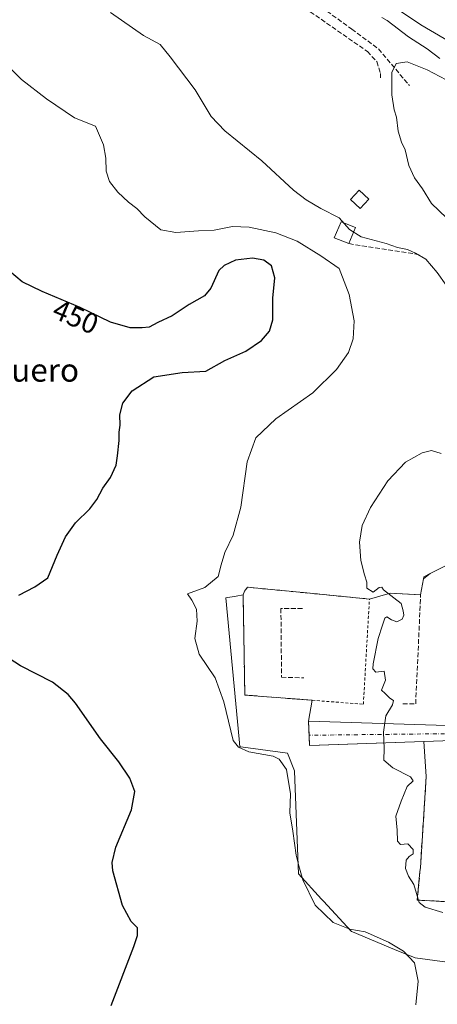
# Model space of a CAD drawing. Units: metres. Extents: x 607771 to 611252, y 4708447 to 4710815.
# Drawn here: x 608026 to 608170, y 4709663 to 4710005 of the extents above; entities that cross this region are included whole.
import ezdxf
from ezdxf.enums import TextEntityAlignment as Align

# ---------------------------------------------------------------- set-up
doc = ezdxf.new("R2010")
doc.units = ezdxf.units.M
doc.header["$MEASUREMENT"] = 0
for name, pattern in [('DGN Style 2', [1.6480167562047852, 0.988810053722871, -0.6592067024819142]), ('DGN Style 3', [2.307223458686699, 1.648016756204785, -0.6592067024819142]), ('DGN Style 4', [2.6384748266838614, 1.318413404963828, -0.6592067024819142, 0.001648016756204785, -0.6592067024819142])]:
    doc.linetypes.add(name, pattern=pattern)
for name, color, linetype, lineweight in [('Alambrada', 7, 'DGN Style 2', 0), ('Comarca CxS', 21, 'Continuous', 0), ('Comunidad Autónoma CxS', 142, 'Continuous', 0), ('Corriente natural lineal', 142, 'Continuous', 13), ('Cultivos herbáceos CxS', 92, 'Continuous', 0), ('Curva de nivel maestra', 30, 'Continuous', 30), ('Curva de nivel normal', 30, 'Continuous', 0), ('Edificación Cxs', 1, 'Continuous', 13), ('Estanque Cxs', 5, 'Continuous', 0), ('Municipio CxS', 4, 'Continuous', 0), ('Muro lineal', 1, 'DGN Style 3', 13), ('Núcleo urbano CxS', 7, 'Continuous', 0), ('Obra de contención lineal', 1, 'DGN Style 3', 13), ('Pista pavimentada Cxs', 135, 'Continuous', 0), ('Pista pavimentada eje', 135, 'DGN Style 4', 0), ('Provincia CxS', 1, 'Continuous', 0), ('Recinto industrial CxS', 135, 'Continuous', 0), ('Rótulo de curva de nivel directora', 7, 'Continuous', 0), ('Senda', 7, 'DGN Style 3', 0), ('Texto cartográfico', 7, 'Continuous', 0)]:
    doc.layers.add(name, color=color, linetype=linetype, lineweight=lineweight)
doc.styles.add('Style-Arial', font='txt')

# ---------------------------------------------------------------- blocks, each defined once
blk = doc.blocks.new('*U28')
at = {"layer": 'Cultivos herbáceos CxS', "color": 92, "linetype": 'Continuous', "lineweight": 0}
blk.add_polyline3d([(608184.3701, 4709820.890100001, 437.170499999993), (608167.9095999999, 4709812.6393, 438.6116000000038), (608165.6251999997, 4709810.889000001, 438.7502999999998), (608164.6201, 4709805.2601, 438.6196999999956), (608154.0201000003, 4709805.890100001, 439.8582000000025), (608146.8801999995, 4709803.8301, 440.4863000000041), (608123.9801000003, 4709806.0601, 442.1803000000073), (608114.0541000003, 4709807.025, 442.8858999999939), (608104.6401000004, 4709807.940099999, 443.468200000003), (608103.5500999996, 4709806.530099999, 443.3751000000047), (608103.1002000002, 4709805.350099999, 443.2502999999998), (608103.1014, 4709805.2751, 443.2400999999954), (608100.6747000003, 4709804.887499999, 443.6058000000049), (608097.0560999997, 4709804.308499999, 444.2964999999967), (608101.7133, 4709755.319300001, 444.3806000000041), (608101.9675000003, 4709752.6459, 444.965400000001), (608102.2653000001, 4709752.6051, 444.9116999999969), (608118.4505000003, 4709750.388699999, 443.5874999999942), (608120.8831000002, 4709744.265100001, 443.780700000003), (608120.9237000003, 4709744.162500001, 443.7765999999974), (608122.2386999996, 4709708.576099999, 445.351999999999), (608130.2666999997, 4709699.876300001, 443.9857000000048), (608130.9206999998, 4709699.168099999, 443.9207000000025), (608140.5253, 4709688.768300001, 444.9737000000023), (608140.6425000001, 4709688.641100001, 444.9836000000069), (608140.9587000003, 4709688.509299999, 444.9710999999952), (608155.5154999997, 4709682.4341, 445.037599999996), (608162.6665000003, 4709679.4495, 444.8307000000059), (608184.8465999998, 4709676.528899999, 442.7116999999998)], dxfattribs=at)

msp = doc.modelspace()

# ---------------------------------------------------------------- linework, layer by layer
at = {"layer": 'Alambrada', "color": 7, "linetype": 'DGN Style 2', "lineweight": 0, "extrusion": (-0.006844583151292639, 0.0003607042534757646, 0.9999765105110853), "elevation": -2022.432220696735, "flags": 128}
msp.add_lwpolyline([(608152.195376727, 4709700.545983734), (608175.5359265029, 4709699.315983654)], dxfattribs=at)
at = {"layer": 'Alambrada', "color": 7, "linetype": 'DGN Style 2', "lineweight": 0}
msp.add_polyline3d([(608144.7600999996, 4709767.380100001, 446.0521000000008), (608146.8800999997, 4709803.8301, 442.2810000000027), (608123.9801000003, 4709806.0601, 444.9091999999946), (608104.6401000004, 4709807.940099999, 445.2642000000051), (608103.5500999996, 4709806.530099999, 445.4281999999948), (608103.1001000004, 4709805.350099999, 445.7088999999978), (608103.6901000004, 4709770.5701, 445.6356999999989), (608127.0500999996, 4709768.7601, 443.8294000000024), (608144.7600999996, 4709767.380100001, 446.0521000000008)], dxfattribs=at)
at = {"layer": 'Comarca CxS', "color": 21, "linetype": 'Continuous', "lineweight": 0}
msp.add_3dface([(611229.6200008346, 4708501.309982895), (607807.1100008087, 4708447.439982893), (607771.2800008089, 4710760.719982869), (611192.6800008359, 4710814.579982872)], dxfattribs=at)
at = {"layer": 'Comunidad Autónoma CxS', "color": 142, "linetype": 'Continuous', "lineweight": 0}
msp.add_3dface([(611229.6200008346, 4708501.309982895), (607807.1100008087, 4708447.439982893), (607771.2800008089, 4710760.719982869), (611192.6800008359, 4710814.579982872)], dxfattribs=at)
at = {"layer": 'Corriente natural lineal', "color": 142, "linetype": 'Continuous', "lineweight": 13}
msp.add_polyline3d([(607987.1660000002, 4710110.366800001, 437.6319999999978), (607989.3701, 4710109.140100001, 437.6104999999953), (607996.5000999998, 4710106.3101, 437.4937000000064), (608013.0100999996, 4710098.0701, 437.0746000000072), (608027.4401000004, 4710088.5801, 436.8432999999932), (608048.4700999996, 4710076.950099999, 437.9850000000006), (608069.7500999998, 4710063.640100001, 436.7648000000045), (608108.6601, 4710040.0101, 436.2991000000038), (608126.0301000001, 4710028.220100001, 435.4746000000014), (608143.0301000001, 4710017.370100001, 435.2505999999995), (608164.7301000003, 4710002.840100001, 433.4931999999972), (608180.8501000004, 4709993.3101, 433.6986999999936), (608201.4001000002, 4709982.380100001, 433.2445000000008), (608215.7500999998, 4709974.340100001, 433.2474999999977), (608225.9101, 4709966.840100001, 433.1944999999978), (608236.0201000003, 4709958.4001, 432.9112000000023), (608242.3201000001, 4709952.2501, 432.4548999999971), (608246.1901000004, 4709944.670100001, 432.6912000000011), (608258.3601000002, 4709913.9101, 432.4097000000039), (608259.7133999999, 4709910.008099999, 432.3901999999944)], dxfattribs=at)
at = {"layer": 'Cultivos herbáceos CxS', "color": 92, "linetype": 'Continuous', "lineweight": 0}
msp.add_polyline3d([(608184.3701, 4709820.890100001, 437.170499999993), (608167.9095999999, 4709812.6393, 438.6116000000038), (608165.6251999997, 4709810.889000001, 438.7502999999998), (608164.6201, 4709805.2601, 438.6196999999956), (608154.0201000003, 4709805.890100001, 439.8582000000025), (608146.8801999995, 4709803.8301, 440.4863000000041), (608123.9801000003, 4709806.0601, 442.1803000000073), (608114.0541000003, 4709807.025, 442.8858999999939), (608104.6401000004, 4709807.940099999, 443.468200000003), (608103.5500999996, 4709806.530099999, 443.3751000000047), (608103.1002000002, 4709805.350099999, 443.2502999999998), (608103.1014, 4709805.2751, 443.2400999999954), (608100.6747000003, 4709804.887499999, 443.6058000000049), (608097.0560999997, 4709804.308499999, 444.2964999999967), (608101.7133, 4709755.319300001, 444.3806000000041), (608101.9675000003, 4709752.6459, 444.965400000001), (608102.2653000001, 4709752.6051, 444.9116999999969), (608118.4505000003, 4709750.388699999, 443.5874999999942), (608120.8831000002, 4709744.265100001, 443.780700000003), (608120.9237000003, 4709744.162500001, 443.7765999999974), (608122.2386999996, 4709708.576099999, 445.351999999999), (608130.2666999997, 4709699.876300001, 443.9857000000048), (608130.9206999998, 4709699.168099999, 443.9207000000025), (608140.5253, 4709688.768300001, 444.9737000000023), (608140.6425000001, 4709688.641100001, 444.9836000000069), (608140.9587000003, 4709688.509299999, 444.9710999999952), (608155.5154999997, 4709682.4341, 445.037599999996), (608162.6665000003, 4709679.4495, 444.8307000000059), (608184.8465999998, 4709676.528899999, 442.7116999999998)], dxfattribs=at)
at = {"layer": 'Curva de nivel maestra', "color": 30, "linetype": 'Continuous', "lineweight": 30, "elevation": 450, "flags": 128}
for points in [[(608025.3600000005, 4709805.200099999), (608030.8899999997, 4709808.100099999), (608035.3899999997, 4709811.1501), (608038.6399999997, 4709818.9901), (608041.5599999996, 4709825.380100001), (608044.9800000006, 4709830.200099999), (608049.9299999997, 4709835.090100001), (608052.4500000002, 4709838.3301), (608054.5300000003, 4709842.280099999), (608057.1100000005, 4709846.0001), (608059.1200000001, 4709850.2501), (608059.54, 4709853.470100001), (608060.1600000003, 4709858.8101), (608060.1900000004, 4709861.700099999), (608060.4600000001, 4709864.1501), (608060.4299999997, 4709867.700099999), (608061.4699999997, 4709871.6601), (608064.6600000003, 4709875.9901), (608072.1200000001, 4709880.8301), (608081.9699999997, 4709882.380100001), (608090.1900000004, 4709882.8301), (608096.7599999999, 4709886.4801), (608104, 4709889.7301), (608109.4699999997, 4709893.460100001), (608112.2199999997, 4709896.670100001), (608113.4100000003, 4709900.610099999), (608113.4199999999, 4709908.120100001), (608114.0700000003, 4709915.200099999), (608112.9500000002, 4709919.300100001), (608110.2699999996, 4709921.220100001), (608106.3499999996, 4709921.920100001), (608100.4699999997, 4709921.300100001), (608096.4900000002, 4709919.380100001), (608094.7000000002, 4709917.6601), (608091.9699999997, 4709911.590100001), (608089.7300000006, 4709908.970100001), (608084.4000000004, 4709905.860099999), (608078.5099999999, 4709901.9901), (608073.5199999996, 4709899.640100001), (608070.5099999999, 4709898.0601), (608068.0700000003, 4709897.880100001), (608063.9600000001, 4709897.8301), (608057.1799999997, 4709899.7401), (608046.5800000001, 4709904.840100001), (608033.4600000001, 4709910.390100001), (608026.5599999996, 4709913.8201), (608022.1799999997, 4709917.4101)], [(608057.3600000005, 4709663.0001), (608065.2599999999, 4709683.4101), (608066.4900000002, 4709687.210100001), (608066.4900000002, 4709689.950099999), (608064.3600000005, 4709692.0701), (608061.3099999996, 4709697.670100001), (608058.0099999999, 4709709.670100001), (608057.6799999997, 4709712.4901), (608059.0199999996, 4709717.9001), (608064.4600000001, 4709730.8201), (608065.5700000003, 4709737.1601), (608063.9000000004, 4709741.7601), (608060.0499999998, 4709747.380100001), (608053.7199999997, 4709755.340100001), (608044.9900000002, 4709767.800100001), (608042.4800000006, 4709770.780099999), (608037.0099999999, 4709775.0101), (608025.9199999999, 4709780.700099999), (608020.4000000004, 4709784.3201)]]:
    msp.add_lwpolyline(points, dxfattribs=at)
at = {"layer": 'Curva de nivel normal', "color": 30, "linetype": 'Continuous', "lineweight": 0, "flags": 128}
for points, elevation in [([(608173.4900000002, 4709912.5601), (608170.3399999999, 4709916.960100001), (608166.4100000003, 4709921.600099999), (608162.7800000003, 4709923.7401), (608160.0599999996, 4709925.0001), (608156.6399999997, 4709925.670100001), (608152.6900000004, 4709927.020099999), (608143.9500000002, 4709929.4001), (608140.0099999999, 4709931.940099999), (608136.4000000004, 4709936.0001), (608130.0199999996, 4709939.120100001), (608124.9000000004, 4709942.2301), (608120.5199999996, 4709945.5001), (608109.5499999998, 4709955.670100001), (608096.7699999996, 4709966.0701), (608092.0300000003, 4709971.110099999), (608086.4400000004, 4709980.350099999), (608077.79, 4709991.7601), (608074.3799999999, 4709996.030099999), (608068.5700000003, 4709999.1601), (608057.1900000004, 4710007.120100001)], 440), ([(608171.25, 4709991.1801), (608166.8700000001, 4709994.460100001), (608160.3600000005, 4709998.620100001), (608153.0499999998, 4710004.370100001), (608151.1900000004, 4710005.350099999)], 435), ([(608018.8700000001, 4709991.130100001), (608026.2999999998, 4709983.890100001), (608034.9500000002, 4709977.1601), (608044.7100000001, 4709970.6501), (608051.9400000004, 4709967.7301), (608054.6799999997, 4709961.280099999), (608055.5599999996, 4709956.640100001), (608055.6900000004, 4709952.0601), (608056.7800000003, 4709948.5801), (608059.7100000001, 4709944.8201), (608063.4199999999, 4709941.350099999), (608066.25, 4709939.1801), (608068.9900000002, 4709936.2501), (608074.54, 4709931.780099999), (608079.8300000001, 4709930.8301), (608087.6399999997, 4709931.4901), (608093.0499999998, 4709931.6501), (608099.4500000002, 4709932.960100001), (608105.1699999999, 4709932.7601), (608114.4800000006, 4709930.7401), (608121.8700000001, 4709927.870100001), (608130, 4709922.780099999), (608136.4400000004, 4709918.340100001), (608139.8600000005, 4709909.420100001), (608141.5499999998, 4709900.270099999), (608141.25, 4709893.9901), (608139.5599999996, 4709889.3301), (608135.4800000006, 4709883.3301), (608127.2000000002, 4709875.3301), (608114.4900000002, 4709866.3301), (608107.4800000006, 4709859.6601), (608104.5099999999, 4709851.3301), (608102.3600000005, 4709835.6601), (608099.5999999996, 4709825.9901), (608096.7699999996, 4709819.9901), (608095.5300000003, 4709815.6601), (608094.4900000002, 4709811.620100001), (608089.7800000003, 4709807.8301), (608083.8799999999, 4709805.620100001), (608085.3799999999, 4709803.440099999), (608086.9699999997, 4709800.3201), (608087.2100000001, 4709796.200099999), (608086.4000000004, 4709790.1801), (608087.8899999997, 4709784.700099999), (608093.4600000001, 4709776.4801), (608096.4600000001, 4709768.200099999), (608099.6100000005, 4709754.870100001), (608101.5499999998, 4709752.5001), (608105.0599999996, 4709750.9301), (608113.4900000002, 4709749.4101), (608115.5899999999, 4709748.360099999), (608118.1100000005, 4709744.7601), (608119.5700000003, 4709736.340100001), (608119.3099999996, 4709729.7601), (608120.3300000001, 4709723.4001), (608121.4800000006, 4709715.100099999), (608122.4199999999, 4709711.340100001), (608123.7699999996, 4709706.540100001), (608128.0099999999, 4709697.7401), (608134.2699999996, 4709691.790100001), (608140.0700000003, 4709689.4801), (608145.4000000004, 4709688.550100001), (608153.4400000004, 4709684.9801), (608158.6799999997, 4709681.780099999), (608162.4600000001, 4709677.800100001), (608163.7199999997, 4709671.440099999), (608162.9800000006, 4709663.1801)], 445), ([(608173.6200000001, 4709935.9801), (608168.4299999997, 4709940.9301), (608165.2800000003, 4709946.020099999), (608162.4900000002, 4709949.7501), (608160.5, 4709954.090100001), (608159.2400000002, 4709959.550100001), (608158.0199999996, 4709962.140100001), (608156.79, 4709965.9901), (608156.2800000003, 4709970.840100001), (608155.4800000006, 4709973.4101), (608154.6500000004, 4709978.5801), (608154.6299999999, 4709986.340100001), (608156.0899999999, 4709989.4801), (608159.9199999999, 4709989.970100001), (608166.9199999999, 4709987.2401), (608175.7100000001, 4709982.6501)], 435), ([(608172.3600000005, 4709695.2501), (608166.2000000002, 4709697.100099999), (608164.0800000001, 4709698.630100001), (608162.25, 4709704.9101), (608160.3899999997, 4709707.840100001), (608159.3300000001, 4709710.460100001), (608159.6100000005, 4709713.290100001), (608160.5899999999, 4709714.6601), (608162.0700000003, 4709715.540100001), (608162.0700000003, 4709717.020099999), (608160.2000000002, 4709718.9801), (608157.6100000005, 4709718.8201), (608156.5999999996, 4709719.9001), (608156.4600000001, 4709723.7601), (608156, 4709728.590100001), (608157.9000000004, 4709733.8101), (608159.9800000006, 4709738.880100001), (608162, 4709740.880100001), (608161.0999999996, 4709742.220100001), (608154.9600000001, 4709745.3301), (608151.9000000004, 4709747.9901), (608151.9199999999, 4709751.9901), (608151.7699999996, 4709757.6601), (608152.54, 4709763.3301), (608154.8799999999, 4709767.170100001), (608155.2199999997, 4709768.630100001), (608153.9800000006, 4709769.530099999), (608152.3099999996, 4709771.090100001), (608151.0700000003, 4709772.280099999), (608152.4500000002, 4709775.700099999), (608152, 4709778.840100001), (608149.1100000005, 4709778.520099999), (608148.0899999999, 4709779.600099999), (608148.1200000001, 4709781.360099999), (608149.8399999999, 4709790.200099999), (608151.4299999997, 4709794.800100001), (608152.1600000003, 4709797.2601), (608152.9500000002, 4709797.720100001), (608154.4600000001, 4709796.590100001), (608156.4000000004, 4709795.9801), (608158.1699999999, 4709796.840100001), (608158.8099999996, 4709798.2501), (608158.6100000005, 4709799.7601), (608157.8799999999, 4709802.3301), (608151.7699999996, 4709807.030099999), (608151.1699999999, 4709807.920100001), (608150.2300000006, 4709807.800100001), (608148.2000000002, 4709806.220100001), (608145.9500000002, 4709807.610099999), (608145.9900000002, 4709809.6601), (608145.1100000005, 4709812.220100001), (608143.9000000004, 4709817.2401), (608143.4400000004, 4709823.5001), (608144.3200000003, 4709829.270099999), (608147.2000000002, 4709835.5801), (608153.2999999998, 4709844.8201), (608159.4199999999, 4709851.220100001), (608165.0999999996, 4709854.540100001), (608168.3600000005, 4709855.290100001), (608171.7300000006, 4709854.3201)], 440)]:
    msp.add_lwpolyline(points, dxfattribs=dict(at, elevation=elevation))
at = {"layer": 'Edificación Cxs', "color": 1, "linetype": 'Continuous', "lineweight": 13}
msp.add_polyline3d([(608146.6401000004, 4709942.380100001, 441.8083000000043), (608143.6401000004, 4709939.190099999, 441.604800000001), (608140.2801000001, 4709942.350099999, 441.1113000000041), (608143.3000999996, 4709945.540100001, 440.8978999999963), (608146.6401000004, 4709942.380100001, 441.8083000000043)], dxfattribs=at)
msp.add_3dface([(608146.6401000004, 4709942.380100001, 441.8083000000043), (608143.6401000004, 4709939.190099999, 441.8083000000043), (608140.2801000001, 4709942.350099999, 441.8083000000043), (608143.3000999996, 4709945.540100001, 441.8083000000043)], dxfattribs=at)
at = {"layer": 'Estanque Cxs', "color": 5, "linetype": 'Continuous', "lineweight": 0, "extrusion": (0.06214901275901834, 0.1526225756146364, 0.9863284694389766), "elevation": 757070.9990851491, "flags": 128}
msp.add_lwpolyline([(1213058.838196847, -4528645.852485358), (1213058.838196847, -4528639.776919422)], dxfattribs=at)
at = {"layer": 'Estanque Cxs', "color": 5, "linetype": 'Continuous', "lineweight": 0}
msp.add_polyline3d([(608139.7301000003, 4709927.0001, 440.5485000000045), (608134.6401000004, 4709928.970100001, 441.1652000000031), (608137.1081999998, 4709934.522700001, 439.7495000000054), (608141.9901000002, 4709932.550100001, 439.5473000000056)], dxfattribs=at)
msp.add_3dface([(608141.9901000002, 4709932.550100001, 439.5473000000056), (608139.7301000003, 4709927.0001, 440.5485000000045), (608134.6401000004, 4709928.970100001, 441.1652000000031), (608137.1081999998, 4709934.522700001, 439.7495000000054)], dxfattribs=at)
at = {"layer": 'Municipio CxS', "color": 4, "linetype": 'Continuous', "lineweight": 0}
msp.add_3dface([(611229.6200008346, 4708501.309982895), (607807.1100008087, 4708447.439982893), (607771.2800008089, 4710760.719982869), (611192.6800008359, 4710814.579982872)], dxfattribs=at)
at = {"layer": 'Muro lineal', "color": 1, "linetype": 'DGN Style 3', "lineweight": 13, "extrusion": (0.02111725817438717, -0.00331166777890111, 0.9997715210305396), "elevation": -2313.331542963217, "flags": 128}
msp.add_lwpolyline([(4747275.936297851, 128888.7361921743), (4747275.936297851, 128863.8804628613)], dxfattribs=at)
at = {"layer": 'Muro lineal', "color": 1, "linetype": 'DGN Style 3', "lineweight": 13}
for points in [[(608098.1801000005, 4710026.4801, 441.065499999997), (608122.5701000001, 4710010.0101, 437.6778000000049), (608146.1601, 4709993.590100001, 437.1245000000054), (608149.3901000004, 4709990.130100001, 436.9198999999935), (608150.7200999996, 4709985.960100001, 436.448000000004), (608150.7401000002, 4709984.5001, 436.3640000000014)], [(608123.6401000004, 4709800.600099999, 444.4572000000044), (608116.1901000004, 4709800.5701, 445.8742999999959), (608116.4200999998, 4709776.710100001, 445.0144), (608124.1700999998, 4709776.5101, 442.8390999999974)], [(608166.5701000001, 4709742.380100001, 439.226999999999), (608164.5100999996, 4709710.640100001, 439.3175999999949), (608164.3901000004, 4709709.380100001, 439.2957000000025), (608163.4200999998, 4709699.5101, 441.3945999999996)]]:
    msp.add_polyline3d(points, dxfattribs=at)
at = {"layer": 'Núcleo urbano CxS', "color": 7, "linetype": 'Continuous', "lineweight": 0}
for points in [[(608184.8465999998, 4709676.528899999, 442.7116999999998), (608162.6665000003, 4709679.4495, 444.8307000000059), (608155.5154999997, 4709682.4341, 445.037599999996), (608140.9587000003, 4709688.509299999, 444.9710999999952), (608140.6425000001, 4709688.641100001, 444.9836000000069), (608140.5253, 4709688.768300001, 444.9737000000023), (608130.9206999998, 4709699.168099999, 443.9207000000025), (608130.2666999997, 4709699.876300001, 443.9857000000048), (608122.2386999996, 4709708.576099999, 445.351999999999), (608120.9237000003, 4709744.162500001, 443.7765999999974), (608120.8831000002, 4709744.265100001, 443.780700000003), (608118.4505000003, 4709750.388699999, 443.5874999999942), (608102.2653000001, 4709752.6051, 444.9116999999969), (608101.9675000003, 4709752.6459, 444.965400000001), (608101.7133, 4709755.319300001, 444.3806000000041), (608097.0560999997, 4709804.308499999, 444.2964999999967), (608100.6747000003, 4709804.887499999, 443.6058000000049), (608103.1014, 4709805.2751, 443.2400999999954), (608103.1002000002, 4709805.350099999, 443.2502999999998), (608103.5500999996, 4709806.530099999, 443.3751000000047), (608104.6401000004, 4709807.940099999, 443.468200000003), (608114.0541000003, 4709807.025, 442.8858999999939), (608123.9801000003, 4709806.0601, 442.1803000000073), (608146.8801999995, 4709803.8301, 440.4863000000041), (608154.0201000003, 4709805.890100001, 439.8582000000025), (608164.6201, 4709805.2601, 438.6196999999956), (608165.6251999997, 4709810.889000001, 438.7502999999998), (608167.9095999999, 4709812.6393, 438.6116000000038), (608184.3701, 4709820.890100001, 437.170499999993)], [(608184.3701, 4709820.890100001, 437.170499999993), (608167.9095999999, 4709812.6393, 438.6116000000038), (608165.6251999997, 4709810.889000001, 438.7502999999998), (608164.6201, 4709805.2601, 438.6196999999956), (608154.0201000003, 4709805.890100001, 439.8582000000025), (608146.8801999995, 4709803.8301, 440.4863000000041), (608123.9801000003, 4709806.0601, 442.1803000000073), (608114.0541000003, 4709807.025, 442.8858999999939), (608104.6401000004, 4709807.940099999, 443.468200000003), (608103.5500999996, 4709806.530099999, 443.3751000000047), (608103.1002000002, 4709805.350099999, 443.2502999999998), (608103.1014, 4709805.2751, 443.2400999999954), (608100.6747000003, 4709804.887499999, 443.6058000000049), (608097.0560999997, 4709804.308499999, 444.2964999999967), (608101.7133, 4709755.319300001, 444.3806000000041), (608101.9675000003, 4709752.6459, 444.965400000001), (608102.2653000001, 4709752.6051, 444.9116999999969), (608118.4505000003, 4709750.388699999, 443.5874999999942), (608120.8831000002, 4709744.265100001, 443.780700000003), (608120.9237000003, 4709744.162500001, 443.7765999999974), (608122.2386999996, 4709708.576099999, 445.351999999999), (608130.2666999997, 4709699.876300001, 443.9857000000048), (608130.9206999998, 4709699.168099999, 443.9207000000025), (608140.5253, 4709688.768300001, 444.9737000000023), (608140.6425000001, 4709688.641100001, 444.9836000000069), (608140.9587000003, 4709688.509299999, 444.9710999999952), (608155.5154999997, 4709682.4341, 445.037599999996), (608162.6665000003, 4709679.4495, 444.8307000000059), (608184.8465999998, 4709676.528899999, 442.7116999999998)]]:
    msp.add_polyline3d(points, dxfattribs=at)
at = {"layer": 'Obra de contención lineal', "color": 1, "linetype": 'DGN Style 3', "lineweight": 13}
msp.add_polyline3d([(608158.4200999998, 4709767.550100001, 440.2350000000006), (608162.9001000002, 4709767.540100001, 439.9572999999946), (608164.6201, 4709805.2601, 439.1689000000042), (608154.0201000003, 4709805.890100001, 440.8019999999961)], dxfattribs=at)
at = {"layer": 'Pista pavimentada Cxs', "color": 135, "linetype": 'Continuous', "lineweight": 0}
msp.add_polyline3d([(608327.7335000001, 4709774.8091, 432.5050000000047), (608310.9035, 4709772.6165, 432.5722999999998), (608284.2522999998, 4709764.719699999, 432.8990000000049), (608267.5170999998, 4709760.0339, 432.9394999999931), (608235.2096999995, 4709757.3693, 433.9780000000028), (608192.1524999999, 4709755.382099999, 436.4964999999939), (608126.1124999998, 4709753.035499999, 441.9268000000012), (608125.7154999999, 4709761.5021, 441.8806000000041), (608192.0203, 4709759.3803, 436.9863000000041), (608234.9528999999, 4709761.3617, 434.0139999999956), (608266.8071, 4709763.9889, 433.459400000007), (608283.1448999997, 4709768.5635, 433.1015000000043), (608310.0717000002, 4709776.5419, 434.1775999999954), (608327.3497000001, 4709778.7929, 432.4691000000021)], close=True, dxfattribs=at)
msp.add_polyline3d([(608327.7335000001, 4709774.8091, 432.5050000000047), (608310.9035, 4709772.6165, 432.5722999999998), (608284.2522999998, 4709764.719699999, 432.8990000000049), (608267.5170999998, 4709760.0339, 432.9394999999931), (608235.2096999995, 4709757.3693, 433.9780000000028), (608192.1524999999, 4709755.382099999, 436.4964999999939), (608126.1124999998, 4709753.035499999, 441.9268000000012), (608125.7154999999, 4709761.5021, 441.8806000000041), (608192.0203, 4709759.3803, 436.9863000000041), (608234.9528999999, 4709761.3617, 434.0139999999956), (608266.8071, 4709763.9889, 433.459400000007), (608283.1448999997, 4709768.5635, 433.1015000000043), (608310.0717000002, 4709776.5419, 434.1775999999954), (608327.3497000001, 4709778.7929, 432.4691000000021)], dxfattribs=at)
at = {"layer": 'Pista pavimentada eje', "color": 135, "linetype": 'DGN Style 4', "lineweight": 0}
msp.add_polyline3d([(608327.5415000003, 4709776.801100001, 432.4762000000047), (608310.4877000004, 4709774.579100001, 433.284799999994), (608283.6984999999, 4709766.6417, 432.8246000000072), (608267.1621000003, 4709762.011499999, 432.9680999999982), (608235.0812999997, 4709759.365499999, 433.9948000000004), (608192.0865000002, 4709757.381300001, 436.4864999999991), (608125.9439000003, 4709756.631899999, 441.8543999999966)], dxfattribs=at)
at = {"layer": 'Provincia CxS', "color": 1, "linetype": 'Continuous', "lineweight": 0}
msp.add_3dface([(611229.6200008346, 4708501.309982895), (607807.1100008087, 4708447.439982893), (607771.2800008089, 4710760.719982869), (611192.6800008359, 4710814.579982872)], dxfattribs=at)
at = {"layer": 'Recinto industrial CxS', "color": 135, "linetype": 'Continuous', "lineweight": 0, "extrusion": (0.1875466898256518, 0.05411010940517752, 0.980764158804552), "elevation": 369337.7081671078, "flags": 128}
msp.add_lwpolyline([(4356642.266327419, -1853470.464287962), (4356642.266327418, -1853478.041268958)], dxfattribs=at)
at = {"layer": 'Recinto industrial CxS', "color": 135, "linetype": 'Continuous', "lineweight": 0, "extrusion": (0.151739685228444, -0.009018490748009091, 0.9883793475945362), "elevation": 50241.43832877962, "flags": 128}
msp.add_lwpolyline([(4737590.74656336, -323778.8517533744), (4737590.746563361, -323789.595305655)], dxfattribs=at)
at = {"layer": 'Recinto industrial CxS', "color": 135, "linetype": 'Continuous', "lineweight": 0, "extrusion": (-0.04617475545606186, -0.2511137233153849, 0.9668556199977624), "elevation": -1210338.568178068, "flags": 128}
msp.add_lwpolyline([(-253651.9871213608, 4585020.360650991), (-253651.9871213608, 4585027.993313869)], dxfattribs=at)
at = {"layer": 'Recinto industrial CxS', "color": 135, "linetype": 'Continuous', "lineweight": 0, "extrusion": (0.0002517348842981066, -0.005367772467832987, 0.9999855617199089), "elevation": -24685.96744439789, "flags": 128}
msp.add_lwpolyline([(608125.8133990682, 4709691.973865665), (608125.5849924795, 4709696.844135829)], dxfattribs=at)
at = {"layer": 'Recinto industrial CxS', "color": 135, "linetype": 'Continuous', "lineweight": 0, "extrusion": (-0.002452364113388041, 0.03508820815393508, 0.9993812103290723), "elevation": 164203.9303237521, "flags": 128}
msp.add_lwpolyline([(-935056.0724117872, -4652982.620591834), (-935056.0724117872, -4652994.720505964)], dxfattribs=at)
at = {"layer": 'Recinto industrial CxS', "color": 135, "linetype": 'Continuous', "lineweight": 0, "extrusion": (-0.006844583151292639, 0.0003607042534757646, 0.9999765105110853), "elevation": -2022.432220696735, "flags": 128}
msp.add_lwpolyline([(608175.5359265029, 4709699.315983654), (608152.195376727, 4709700.545983734)], dxfattribs=at)
at = {"layer": 'Recinto industrial CxS', "color": 135, "linetype": 'Continuous', "lineweight": 0}
for points in [[(608186.7600999996, 4709698.280099999, 441.5547999999981), (608163.4200999998, 4709699.5101, 441.3945999999996), (608164.3901000004, 4709709.380100001, 439.2957000000025), (608164.5100999996, 4709710.640100001, 439.3175999999949), (608166.5701000001, 4709742.380100001, 439.226999999999), (608165.7270000001, 4709754.4431, 438.8013999999966), (608129.6168000001, 4709753.16, 441.6392000000051), (608126.1124999998, 4709753.035499999, 441.9268000000012), (608125.9439000003, 4709756.631899999, 441.8543999999966), (608125.7154999999, 4709761.5021, 441.8806000000041), (608127.0500999996, 4709768.7601, 443.8294000000024), (608103.6901000004, 4709770.5701, 445.6356999999989), (608103.1014, 4709805.2751, 445.7307000000001), (608103.1001000004, 4709805.350099999, 445.7088999999978), (608103.5500999996, 4709806.530099999, 445.4281999999948), (608104.6401000004, 4709807.940099999, 445.2642000000051), (608114.0541000003, 4709807.025, 445.4256000000024), (608123.9801000003, 4709806.0601, 444.9091999999946), (608146.8800999997, 4709803.8301, 442.2810000000027), (608154.0201000003, 4709805.890100001, 440.8019999999961), (608164.6201, 4709805.2601, 439.1689000000042), (608165.6251999997, 4709810.889000001, 439.1676000000007), (608165.7439000001, 4709811.5538, 439.1809000000067), (608167.9095999999, 4709812.6393, 438.9372000000003), (608184.3701, 4709820.890100001, 438.1484000000055)], [(608164.6201, 4709805.2601, 439.1689000000042), (608165.6251999997, 4709810.889000001, 439.1676000000007), (608165.7439000001, 4709811.5538, 439.1809000000067), (608167.9095999999, 4709812.6393, 438.9372000000003), (608184.3701, 4709820.890100001, 438.1484000000055)], [(608127.0500999996, 4709768.7601, 443.8294000000024), (608103.6901000004, 4709770.5701, 445.6356999999989), (608103.1014, 4709805.2751, 445.7307000000001), (608103.1001000004, 4709805.350099999, 445.7088999999978), (608103.5500999996, 4709806.530099999, 445.4281999999948), (608104.6401000004, 4709807.940099999, 445.2642000000051), (608114.0541000003, 4709807.025, 445.4256000000024), (608123.9801000003, 4709806.0601, 444.9091999999946), (608146.8800999997, 4709803.8301, 442.2810000000027)], [(608165.7270000001, 4709754.4431, 438.8013999999966), (608129.6168000001, 4709753.16, 441.6392000000051), (608126.1124999998, 4709753.035499999, 441.9268000000012), (608125.9439000003, 4709756.631899999, 441.8543999999966)], [(608163.4200999998, 4709699.5101, 441.3945999999996), (608164.3901000004, 4709709.380100001, 439.2957000000025), (608164.5100999996, 4709710.640100001, 439.3175999999949), (608166.5701000001, 4709742.380100001, 439.226999999999)]]:
    msp.add_polyline3d(points, dxfattribs=at)
at = {"layer": 'Senda', "color": 7, "linetype": 'DGN Style 3', "lineweight": 0}
msp.add_polyline3d([(607978.8479000004, 4710106.6051, 439.4412000000011), (607979.0953000003, 4710104.5427, 440.7857999999979), (607980.4183, 4710101.764699999, 443.8935999999958), (607989.5462999997, 4710094.488700001, 440.2602000000043), (608006.0828999998, 4710088.535499999, 442.1542000000045), (608017.3277000004, 4710083.111500001, 437.6735999999946), (608033.0702999998, 4710074.644900001, 438.5706999999966), (608055.6923000002, 4710061.944700001, 437.5570000000008), (608074.0809000004, 4710049.7739, 437.6713000000018), (608083.8705000002, 4710043.6885, 438.795100000003), (608091.1464999998, 4710038.132300001, 437.2381000000024), (608100.0100999996, 4710030.723900001, 441.5810999999958), (608104.3756999997, 4710026.093699999, 445.7780000000057), (608111.3872999996, 4710021.7281, 436.8083999999944), (608122.7642999999, 4710014.319700001, 436.8242999999929), (608140.7560999999, 4710001.3551, 443.3920000000071), (608150.0164999999, 4709994.4759, 437.9412000000011), (608160.7320999998, 4709981.775900001, 434.6294999999955)], dxfattribs=at)

# ---------------------------------------------------------------- block references
at = {"layer": 'Cultivos herbáceos CxS', "color": 92, "linetype": 'Continuous', "lineweight": 0}
msp.add_blockref('*U28', (0, 0), dxfattribs=at)

# ---------------------------------------------------------------- texts
at = {"layer": 'Rótulo de curva de nivel directora', "color": 7, "linetype": 'Continuous', "lineweight": 0, "style": 'Style-Arial'}
msp.add_text('450', height=7.000000000000002, rotation=337.0706844815044, dxfattribs=at).set_placement((608045.0780951794, 4709901.644231262), align=Align.MIDDLE_CENTER)
at = {"layer": 'Texto cartográfico', "color": 7, "linetype": 'Continuous', "lineweight": 0, "style": 'Style-Arial'}
msp.add_text('Vaquero', height=8, dxfattribs=at).set_placement((608024.9022170727, 4709883.170150001), align=Align.MIDDLE_CENTER)

doc.saveas('drawing.dxf')
